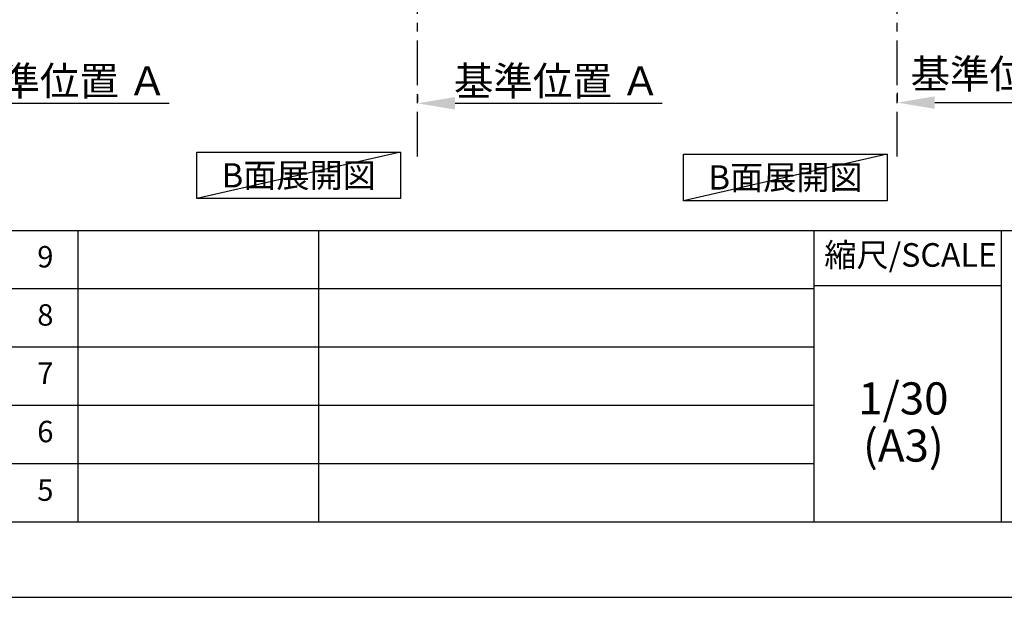
# Model space of a CAD drawing. Extents: x 0 to 26473, y -22053 to -13183.
# Drawn here: x 6782 to 9538, y -22040 to -20423 of the extents above; entities that cross this region are included whole.
import ezdxf

# ---------------------------------------------------------------- set-up
doc = ezdxf.new("R2010")
doc.units = 0
doc.header["$LTSCALE"] = 50
doc.header["$MEASUREMENT"] = 0
doc.linetypes.add('CENTER', pattern=[2, 1.25, -0.25, 0.25, -0.25])
doc.layers.get('0').update_dxf_attribs({"linetype": 'CONTINUOUS'})
doc.layers.get('DEFPOINTS').update_dxf_attribs({"color": 146, "linetype": 'CONTINUOUS'})
for name, color, linetype in [('111-壁仕上', 3, 'CONTINUOUS'), ('160-文字', 254, 'CONTINUOUS'), ('166-寸法B', 11, 'CONTINUOUS'), ('190-図面外枠', 5, 'CONTINUOUS'), ('191-図面内枠', 4, 'CONTINUOUS')]:
    doc.layers.add(name, color=color, linetype=linetype)
doc.styles.add('KH001', font='txt')
doc.dimstyles.new('KH1xx030', dxfattribs={"dimscale": 30, "dimtxt": 2, "dimasz": 0.6, "dimexe": 0.3, "dimexo": 1.2, "dimgap": 0.5, "dimtad": 3, "dimdec": 1, "dimdsep": 46, "dimlunit": 6, "dimtxsty": 'KH001', "dimblk": 'DOT', "dimcen": 1, "dimdle": 1, "dimclrd": 256, "dimclre": 256, "dimclrt": 256, "dimadec": 0, "dimazin": 0, "dimtfac": 1, "dimtdec": 1, "dimtix": 1, "dimtmove": 2, "dimatfit": 3, "dimldrblk": 'CLOSEDBLANK', "dimfxl": 1, "dimtolj": 1, "dimtzin": 0, "dimlwd": -1, "dimlwe": -1, "dimarcsym": 0})

# ---------------------------------------------------------------- blocks, each defined once
blk = doc.blocks.new('A$C5D946DDC')
at = {"layer": '190-図面外枠'}
blk.add_line((20519, 350.7), (271, 350.7), dxfattribs=at)
at = {"layer": 'DEFPOINTS'}
blk.add_lwpolyline([(0, 0), (20790, 0), (20790, 14700), (0, 14700)], close=True, dxfattribs=at)
blk = doc.blocks.new('*D172')
at = {"layer": '166-寸法B', "transparency": 16777216}
for p, q in [((9238.6, -20627.2), (9238.6, -20651.7)), ((9343.6, -20654.7), (9855.6, -20654.7))]:
    blk.add_line(p, q, dxfattribs=at)
blk.add_solid([(9343.6, -20637.2), (9343.6, -20672.2), (9238.6, -20654.7)], dxfattribs=at)
at = {"layer": 'DEFPOINTS', "color": 0, "transparency": 16777216}
for p in [(9238.6, -20657.2), (9846.6, -20654.7), (9846.6, -20745.6)]:
    blk.add_point(p, dxfattribs=at)
at = {"layer": '166-寸法B', "transparency": 16777216, "insert": (9564.5, -20574.3), "char_height": 81, "attachment_point": 5, "style": 'KH001'}
blk.add_mtext('\\A1;基準位置 Ａ', dxfattribs=at)
blk = doc.blocks.new('_ClosedBlank')
at = {"color": 0, "linetype": 'ByBlock', "lineweight": -2}
for p, q in [((-1, 0.167), (0, 0)), ((-1, 0.167), (-1, -0.167)), ((0, 0), (-1, -0.167))]:
    blk.add_line(p, q, dxfattribs=at)
blk = doc.blocks.new('_None')
blk = doc.blocks.new('*D173')
at = {"layer": '166-寸法B', "transparency": 16777216}
for p, q in [((7895.6, -20631.8), (7895.6, -20653.7)), ((8000.6, -20656.7), (8580.8, -20656.7))]:
    blk.add_line(p, q, dxfattribs=at)
blk.add_solid([(8000.6, -20639.2), (8000.6, -20674.2), (7895.6, -20656.7)], dxfattribs=at)
at = {"layer": 'DEFPOINTS', "color": 0, "transparency": 16777216}
for p in [(7895.6, -20661.8), (8571.8, -20656.7), (8571.8, -20899.4)]:
    blk.add_point(p, dxfattribs=at)
at = {"layer": '166-寸法B', "transparency": 16777216, "insert": (8286.2, -20594.2), "char_height": 81, "attachment_point": 5, "style": 'KH001'}
blk.add_mtext('\\A1;基準位置 Ａ', dxfattribs=at)
blk = doc.blocks.new('*D298')
at = {"layer": '166-寸法B', "transparency": 16777216}
for p, q in [((6515.3, -20631.8), (6515.3, -20653.7)), ((6620.3, -20656.7), (7200.5, -20656.7))]:
    blk.add_line(p, q, dxfattribs=at)
blk.add_solid([(6620.3, -20639.2), (6620.3, -20674.2), (6515.3, -20656.7)], dxfattribs=at)
at = {"layer": 'DEFPOINTS', "color": 0, "transparency": 16777216}
for p in [(6515.3, -20661.8), (7191.5, -20656.7), (7191.5, -20899.4)]:
    blk.add_point(p, dxfattribs=at)
at = {"layer": '166-寸法B', "transparency": 16777216, "insert": (6905.9, -20594.2), "char_height": 81, "attachment_point": 5, "style": 'KH001'}
blk.add_mtext('\\A1;基準位置 Ａ', dxfattribs=at)

msp = doc.modelspace()

# ---------------------------------------------------------------- linework, layer by layer
at = {"layer": '111-壁仕上', "color": 253, "linetype": 'CENTER', "ltscale": 2}
for p, q in [((9238.57111, -20805.87471), (9238.57111, -18651.67351)), ((7895.64814, -20805.87471), (7895.64814, -18786.05872))]:
    msp.add_line(p, q, dxfattribs=at)
at = {"layer": '160-文字'}
for points in [[(7277.83537, -20793.12306), (7847.86438, -20793.12306), (7847.86438, -20923.54965), (7277.83537, -20923.54965)], [(8640.62375, -20798.95079), (9210.65276, -20798.95079), (9210.65276, -20929.37737), (8640.62375, -20929.37737)]]:
    msp.add_lwpolyline(points, close=True, dxfattribs=at)
at = {"layer": '191-図面内枠'}
for p, q in [((162.58364, -21012.67), (12311.40364, -21012.67)), ((6944.12681, -21012.67), (6944.12681, -21829.6)), ((7618.76864, -21012.67), (7618.76864, -21829.6)), ((9005.36528, -21012.67), (9005.36528, -21829.6)), ((9529.09409, -21012.67), (9529.09409, -21829.6)), ((9005.36528, -21167.0165), (9529.09409, -21167.0165)), ((4520.96072, -21175.6), (9005.36528, -21175.6)), ((4520.96072, -21338.6), (9005.36528, -21338.6)), ((4520.96072, -21501.6), (9005.36528, -21501.6)), ((4520.96072, -21665.6), (9005.36528, -21665.6))]:
    msp.add_line(p, q, dxfattribs=at)
at = {"layer": 'DEFPOINTS'}
for p, q in [((7847.86438, -20793.12306), (7277.83537, -20923.54965)), ((9210.65276, -20798.95079), (8640.62375, -20929.37737))]:
    msp.add_line(p, q, dxfattribs=at)

# ---------------------------------------------------------------- block references
at = {"layer": '190-図面外枠', "xscale": 0.5999999999985448, "yscale": 0.5999999999985448, "zscale": 0.5999999999985448}
msp.add_blockref('A$C5D946DDC', (0, -22040), dxfattribs=at)

# ---------------------------------------------------------------- texts
at = {"layer": '160-文字', "char_height": 68, "attachment_point": 5, "style": 'KH001'}
for insert in [(7562.84988, -20858.33635), (8925.63825, -20864.16408)]:
    msp.add_mtext('{\\fArial|b0|i0|c0|p32;B}面展開図', dxfattribs=dict(at, insert=insert))
at = {"layer": '160-文字', "attachment_point": 5, "line_spacing_factor": 0.876232, "style": 'KH001'}
for s, insert, char_height in [('9', (6853.6449, -21094.17), 60), ('8', (6853.6449, -21257.1), 60), ('7', (6853.6449, -21420.1), 60), ('1/30', (9255.76441, -21494.7269), 90), ('6', (6853.6449, -21583.6), 60), ('(A3)', (9255.76441, -21626.7269), 90), ('5', (6853.6449, -21747.6), 60)]:
    msp.add_mtext(s, dxfattribs=dict(at, insert=insert, char_height=char_height))
at = {"layer": '191-図面内枠', "insert": (9275.9585, -21089.84325), "char_height": 66, "attachment_point": 5, "line_spacing_factor": 0.782827, "style": 'KH001'}
msp.add_mtext('縮尺/SCALE', dxfattribs=at)

# ---------------------------------------------------------------- dimensions: what is measured, and where the dimension line sits
at = {"layer": '166-寸法B'}
for base, p1, p2, picture, middle in [((7191.51012, -20656.72482), (6515.34747, -20661.76962), (7191.51012, -20899.38604), '*D298', (6905.9288, -20594.23498)), ((8571.81079, -20656.72482), (7895.64814, -20661.76962), (8571.81079, -20899.38604), '*D173', (8286.22947, -20594.23498))]:
    dim = msp.add_linear_dim(base=base, p1=p1, p2=p2, angle=180, text='基準位置 Ａ', dimstyle='KH1xx030', override={"dimtxt": 2.7, "dimasz": 3.5, "dimexe": 0.1, "dimexo": 1, "dimblk2": 'None', "dimsah": 1, "dimdle": 0.3, "dimse2": 1}, dxfattribs=at)
    dim.commit()
    dim.dimension.update_dxf_attribs({"geometry": picture, "text_midpoint": middle})
dim = msp.add_linear_dim(base=(9846.63493, -20654.71462), p1=(9238.57111, -20657.15903), p2=(9846.63493, -20745.58554), angle=180, text='基準位置 Ａ', dimstyle='KH1xx030', override={"dimtxt": 2.7, "dimasz": 3.5, "dimexe": 0.1, "dimexo": 1, "dimblk2": 'None', "dimsah": 1, "dimdle": 0.3, "dimse2": 1}, dxfattribs=at)
dim.commit()
dim.dimension.update_dxf_attribs({"geometry": '*D172', "text_midpoint": (9564.54278, -20574.33167), "dimtype": 128})

doc.saveas('drawing.dxf')
